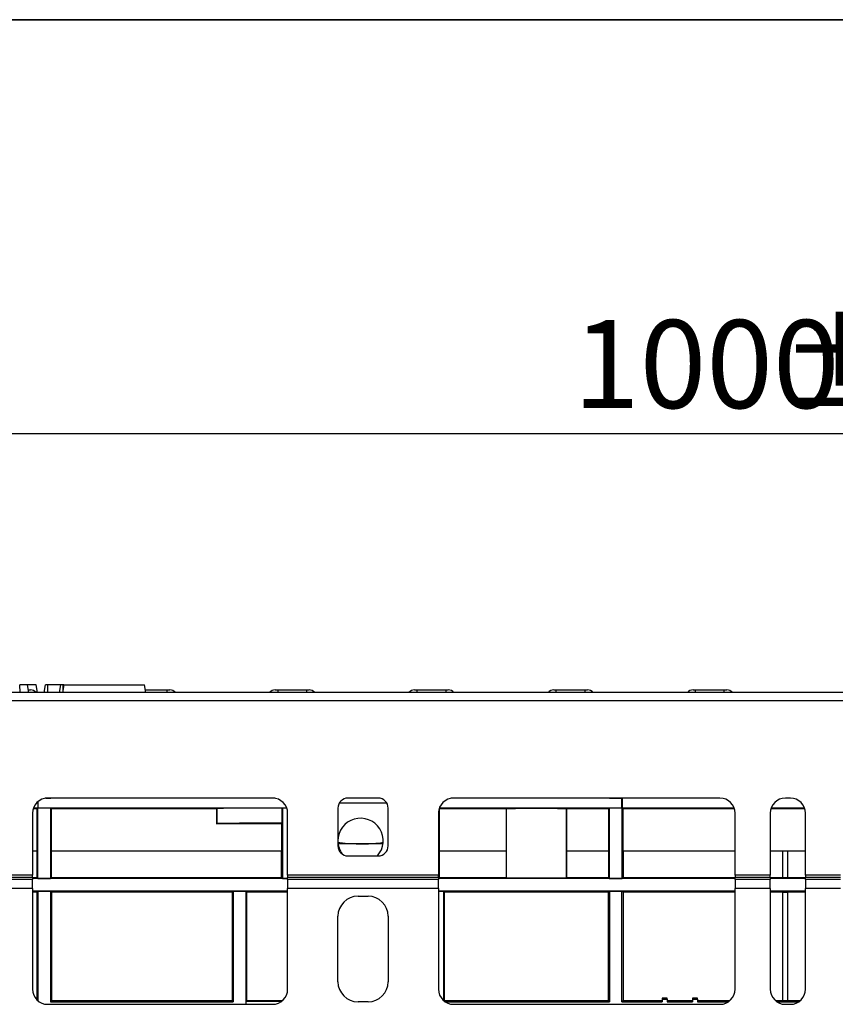
# Model space of a CAD drawing. Units: millimetres. Extents: x 7 to 418, y -29 to 291.
# Drawn here: x 100 to 133, y 252 to 291 of the extents above; entities that cross this region are included whole.
import ezdxf

# ---------------------------------------------------------------- set-up
doc = ezdxf.new("R2010")
doc.units = ezdxf.units.MM
doc.layers.add('FORMAT', color=7, linetype='Continuous')
doc.styles.add('SLDTEXTSTYLE1', font='TXT', dxfattribs={"width": 0.7})
doc.dimstyles.new('SLDDIMSTYLE0', dxfattribs={"dimtxt": 3.5, "dimasz": 5, "dimexe": 0, "dimexo": 0.0625, "dimgap": 0.875, "dimtad": 2, "dimdec": 4, "dimlfac": 5, "dimrnd": 1e-09, "dimzin": 12, "dimdsep": 46, "dimtxsty": 'SLDTEXTSTYLE1', "dimsah": 1, "dimcen": 0.09, "dimadec": 0, "dimazin": 3, "dimtfac": 1, "dimtdec": 4, "dimtofl": 0, "dimtmove": 0, "dimatfit": 3, "dimfxl": 0, "dimfrac": 2, "dimtolj": 1, "dimtzin": 12, "dimarcsym": 0})

# ---------------------------------------------------------------- blocks, each defined once
blk = doc.blocks.new('_D')
at = {"layer": 'FORMAT'}
for p, q in [((30.744, 260.445), (30.744, 275.545)), ((230.744, 260.445), (230.744, 275.545)), ((30.744, 274.545), (230.744, 274.545))]:
    blk.add_line(p, q, dxfattribs=at)
for points in [[(30.744, 274.545), (35.744, 274.105), (35.744, 274.985)], [(230.744, 274.545), (225.744, 274.985), (225.744, 274.105)]]:
    blk.add_solid(points, dxfattribs=at)
at = {"layer": 'FORMAT', "char_height": 3.5, "attachment_point": 1, "style": 'SLDTEXTSTYLE1'}
for s, insert in [('%%p', (130.415, 279.056)), ('1000', (122.2, 279.056)), ('2', (133.621, 279.056))]:
    blk.add_mtext(s, dxfattribs=dict(at, insert=insert))

msp = doc.modelspace()

# ---------------------------------------------------------------- linework, layer by layer
at = {"color": 7, "linetype": 'Continuous', "lineweight": 25}
for p, q in [((100.208974, 264.244723), (100.183434, 264.544723)), ((100.540826, 264.244723), (100.487911, 264.544723)), ((100.54089, 264.244723), (100.487911, 264.544723)), ((100.515764, 264.344723), (100.615383, 264.344723)), ((100.897566, 264.244723), (100.844667, 264.544723)), ((101.155744, 264.244723), (101.208688, 264.544723)), ((101.301061, 264.244723), (101.301593, 264.544723)), ((101.81764, 264.544723), (101.301593, 264.544723)), ((101.764742, 264.244723), (101.81764, 264.544723)), ((101.899877, 264.244723), (101.952776, 264.544723)), ((101.912186, 264.314528), (101.912235, 264.544723)), ((101.952776, 264.544723), (105.152776, 264.544723)), ((105.205674, 264.244723), (105.152776, 264.544723)), ((105.188041, 264.344723), (106.055764, 264.344723)), ((106.055764, 264.344723), (106.155383, 264.344723)), ((110.350168, 264.344723), (110.449788, 264.344723)), ((110.449788, 264.344723), (111.595764, 264.344723)), ((111.595764, 264.344723), (111.695383, 264.344723)), ((115.890168, 264.344723), (115.989788, 264.344723)), ((115.989788, 264.344723), (117.135764, 264.344723)), ((117.135764, 264.344723), (117.235383, 264.344723)), ((121.430168, 264.344723), (121.529788, 264.344723)), ((121.529788, 264.344723), (122.675764, 264.344723)), ((122.675764, 264.344723), (122.775383, 264.344723)), ((126.970168, 264.344723), (127.069788, 264.344723)), ((127.069788, 264.344723), (128.215764, 264.344723)), ((128.215764, 264.344723), (128.315383, 264.344723)), ((230.643767, 264.244723), (30.843767, 264.244723)), ((30.843767, 263.924723), (230.643767, 263.924723)), ((110.345729, 260.035997), (101.191806, 260.035997)), ((101.22914, 260.041233), (101.410434, 260.041233)), ((110.243767, 260.044723), (101.293767, 260.044723)), ((101.410434, 260.041233), (101.417416, 260.044723)), ((101.410434, 260.044723), (101.410434, 260.041233)), ((114.443767, 260.044723), (113.243767, 260.044723)), ((124.143767, 260.035997), (117.341806, 260.035997)), ((128.043767, 260.044723), (117.443767, 260.044723)), ((123.643767, 260.041233), (123.636785, 260.044723)), ((123.643767, 260.044723), (123.643767, 260.041233)), ((123.643767, 260.041233), (124.149004, 260.041233)), ((124.149004, 260.041233), (124.143767, 260.035997)), ((124.143767, 259.65345), (124.143767, 260.035997)), ((124.149004, 260.041233), (124.149004, 260.044723)), ((124.152494, 260.044723), (124.152494, 259.644723)), ((130.843767, 260.044723), (130.643767, 260.044723)), ((100.872036, 259.615052), (100.718452, 259.615052)), ((100.901707, 259.644723), (100.728082, 259.644723)), ((100.872036, 259.615052), (100.901707, 259.644723)), ((100.872036, 259.615052), (100.872036, 257.951705)), ((100.901707, 259.898914), (100.901707, 259.644723)), ((100.905198, 259.648214), (100.910434, 259.65345)), ((101.41567, 259.648214), (100.905198, 259.648214)), ((100.905198, 256.84996), (100.905198, 259.648214)), ((100.910434, 259.906303), (100.910434, 259.65345)), ((100.910434, 259.65345), (110.806291, 259.65345)), ((101.41567, 259.648214), (101.448832, 259.615052)), ((101.41567, 259.648214), (101.41567, 256.84996)), ((108.01558, 259.615052), (101.448832, 259.615052)), ((101.448832, 257.951705), (101.448832, 259.615052)), ((108.01558, 259.615052), (108.044026, 259.629274)), ((108.01558, 259.615052), (108.01558, 259.015052)), ((108.044026, 259.029274), (108.044026, 259.629274)), ((110.631967, 259.641665), (110.638516, 259.648214)), ((110.631967, 259.041665), (110.631967, 259.641665)), ((110.808207, 259.648214), (110.638516, 259.648214)), ((110.638516, 259.648214), (110.638516, 256.84996)), ((112.843767, 259.644723), (112.843767, 258.144723)), ((114.843767, 258.144723), (114.843767, 259.644723)), ((116.871669, 259.625564), (116.882181, 259.615052)), ((116.881244, 259.65345), (124.143767, 259.65345)), ((119.540094, 259.615052), (116.882181, 259.615052)), ((116.882181, 257.951705), (116.882181, 259.615052)), ((119.540094, 259.615052), (119.54395, 259.61698)), ((119.540094, 259.615052), (119.540094, 257.951705)), ((119.54395, 256.881194), (119.54395, 259.61698)), ((121.943585, 259.61698), (121.947441, 259.615052)), ((121.943585, 256.881194), (121.943585, 259.61698)), ((123.605369, 259.615052), (121.947441, 259.615052)), ((121.947441, 257.951705), (121.947441, 259.615052)), ((123.638531, 259.648214), (123.605369, 259.615052)), ((123.605369, 259.615052), (123.605369, 257.951705)), ((124.149004, 259.648214), (123.638531, 259.648214)), ((123.638531, 259.648214), (123.638531, 256.84996)), ((124.149004, 259.648214), (124.143767, 259.65345)), ((124.149004, 256.84996), (124.149004, 259.648214)), ((124.152494, 259.644723), (124.182166, 259.615052)), ((128.609453, 259.644723), (124.152494, 259.644723)), ((124.182166, 259.615052), (124.182166, 257.951705)), ((128.619083, 259.615052), (124.182166, 259.615052)), ((131.419083, 259.615052), (130.068452, 259.615052)), ((131.409453, 259.644723), (130.078082, 259.644723)), ((100.693767, 259.444723), (100.693767, 256.975623)), ((110.843767, 256.975623), (110.843767, 259.444723)), ((116.843767, 259.444723), (116.843767, 256.975623)), ((116.849019, 259.523932), (116.849019, 256.84996)), ((128.643767, 256.975623), (128.643767, 259.444723)), ((130.043767, 259.444723), (130.043767, 256.975623)), ((131.443767, 256.975623), (131.443767, 259.444723)), ((108.01558, 259.015052), (108.044026, 259.029274)), ((110.605354, 259.015052), (108.01558, 259.015052)), ((110.631967, 259.041665), (110.605354, 259.015052)), ((110.605354, 259.015052), (110.605354, 257.951705)), ((113.779247, 258.224965), (112.851694, 258.224965)), ((114.635841, 258.224965), (113.779247, 258.224965)), ((100.693767, 257.951705), (100.872036, 257.951705)), ((100.693767, 257.944723), (100.868545, 257.944723)), ((100.872036, 257.951705), (100.868545, 257.944723)), ((100.868545, 257.944723), (100.868545, 256.886612)), ((101.452323, 257.944723), (101.448832, 257.951705)), ((101.448832, 257.951705), (110.605354, 257.951705)), ((101.452323, 256.886612), (101.452323, 257.944723)), ((101.452323, 257.944723), (110.601863, 257.944723)), ((110.605354, 257.951705), (110.601863, 257.944723)), ((110.601863, 256.886612), (110.601863, 257.944723)), ((113.243767, 257.744723), (114.443767, 257.744723)), ((116.885672, 257.944723), (116.882181, 257.951705)), ((116.882181, 257.951705), (119.540094, 257.951705)), ((116.885672, 256.886612), (116.885672, 257.944723)), ((116.885672, 257.944723), (119.533112, 257.944723)), ((119.540094, 257.951705), (119.533112, 257.944723)), ((119.533112, 257.944723), (119.533112, 256.886612)), ((121.954423, 257.944723), (121.947441, 257.951705)), ((121.947441, 257.951705), (123.605369, 257.951705)), ((121.954423, 256.886612), (121.954423, 257.944723)), ((121.954423, 257.944723), (123.601878, 257.944723)), ((123.605369, 257.951705), (123.601878, 257.944723)), ((123.601878, 257.944723), (123.601878, 256.886612)), ((124.182166, 257.951705), (124.185656, 257.944723)), ((124.182166, 257.951705), (128.643767, 257.951705)), ((124.185656, 257.944723), (124.185656, 256.886612)), ((124.185656, 257.944723), (128.643767, 257.944723)), ((130.043767, 257.951705), (131.443767, 257.951705)), ((130.043767, 257.944723), (130.543767, 257.944723)), ((130.543767, 257.946469), (130.743767, 257.946469)), ((130.543767, 256.88574), (130.543767, 257.946469)), ((130.743767, 256.88574), (130.743767, 257.946469)), ((130.743767, 257.944723), (131.443767, 257.944723)), ((100.693767, 256.975623), (94.693767, 256.975623)), ((100.693767, 256.889021), (94.693767, 256.889021)), ((100.693767, 256.889021), (100.693767, 256.975623)), ((100.693767, 256.889021), (100.693767, 256.802418)), ((100.693767, 256.886612), (100.868545, 256.886612)), ((100.868545, 256.886612), (100.905198, 256.84996)), ((101.41567, 256.84996), (101.452323, 256.886612)), ((101.452323, 256.886612), (110.601863, 256.886612)), ((110.638516, 256.84996), (110.601863, 256.886612)), ((110.843767, 256.975623), (110.843767, 256.889021)), ((116.843767, 256.975623), (110.843767, 256.975623)), ((110.843767, 256.802418), (110.843767, 256.889021)), ((116.843767, 256.889021), (110.843767, 256.889021)), ((116.843767, 256.889021), (116.843767, 256.975623)), ((116.843767, 256.889021), (116.843767, 256.802418)), ((116.849019, 256.84996), (116.885672, 256.886612)), ((116.885672, 256.886612), (119.533112, 256.886612)), ((119.533112, 256.886612), (119.54395, 256.881194)), ((121.943585, 256.881194), (121.954423, 256.886612)), ((121.954423, 256.886612), (123.601878, 256.886612)), ((123.601878, 256.886612), (123.638531, 256.84996)), ((124.149004, 256.84996), (124.185656, 256.886612)), ((124.185656, 256.886612), (128.643767, 256.886612)), ((128.643767, 256.975623), (128.643767, 256.889021)), ((130.043767, 256.975623), (128.643767, 256.975623)), ((128.643767, 256.802418), (128.643767, 256.889021)), ((130.043767, 256.889021), (128.643767, 256.889021)), ((130.043767, 256.889021), (130.043767, 256.975623)), ((130.043767, 256.889021), (130.043767, 256.802418)), ((130.043767, 256.886612), (130.543767, 256.886612)), ((130.543767, 256.88574), (130.743767, 256.88574)), ((130.743767, 256.886612), (131.443767, 256.886612)), ((132.843767, 256.975623), (131.443767, 256.975623)), ((131.443767, 256.975623), (131.443767, 256.889021)), ((132.843767, 256.889021), (131.443767, 256.889021)), ((131.443767, 256.802418), (131.443767, 256.889021)), ((100.693767, 256.802418), (94.693767, 256.802418)), ((110.843767, 256.844723), (100.693767, 256.844723)), ((100.693767, 256.456008), (100.693767, 256.802418)), ((100.905198, 256.84996), (101.41567, 256.84996)), ((110.638516, 256.84996), (110.843767, 256.84996)), ((110.843767, 256.802418), (110.843767, 256.456008)), ((116.843767, 256.802418), (110.843767, 256.802418)), ((116.849019, 256.84996), (116.843767, 256.84996)), ((128.643767, 256.844723), (116.843767, 256.844723)), ((116.843767, 256.456008), (116.843767, 256.802418)), ((123.638531, 256.84996), (124.149004, 256.84996)), ((128.643767, 256.802418), (128.643767, 256.456008)), ((130.043767, 256.802418), (128.643767, 256.802418)), ((131.443767, 256.844723), (130.043767, 256.844723)), ((130.043767, 256.456008), (130.043767, 256.802418)), ((132.843767, 256.802418), (131.443767, 256.802418)), ((131.443767, 256.802418), (131.443767, 256.456008)), ((100.693767, 256.456008), (94.693767, 256.456008)), ((100.693767, 256.456008), (100.693767, 252.444723)), ((100.906943, 256.344723), (100.693767, 256.344723)), ((100.865054, 256.302835), (100.693767, 256.302835)), ((100.906943, 256.344723), (100.865054, 256.302835)), ((100.865054, 256.302835), (100.865054, 252.024956)), ((100.910434, 256.341233), (100.906943, 256.344723)), ((101.413925, 256.344723), (100.906943, 256.344723)), ((100.910434, 256.341233), (100.910434, 251.983144)), ((100.910434, 256.341233), (101.410434, 256.341233)), ((101.413925, 256.344723), (101.410434, 256.341233)), ((101.410434, 256.341233), (101.410434, 251.944723)), ((101.455814, 256.302835), (101.413925, 256.344723)), ((108.67361, 256.344723), (101.413925, 256.344723)), ((101.455814, 251.990103), (101.455814, 256.302835)), ((108.631721, 256.302835), (101.455814, 256.302835)), ((108.67361, 256.344723), (108.631721, 256.302835)), ((108.631721, 256.302835), (108.631721, 251.990103)), ((108.677101, 256.341233), (108.67361, 256.344723)), ((109.180592, 256.344723), (108.67361, 256.344723)), ((108.677101, 256.341233), (108.677101, 251.944723)), ((108.677101, 256.341233), (109.177101, 256.341233)), ((109.180592, 256.344723), (109.177101, 256.341233)), ((109.177101, 256.341233), (109.177101, 251.844723)), ((109.22248, 256.302835), (109.180592, 256.344723)), ((110.843767, 256.344723), (109.180592, 256.344723)), ((109.22248, 251.990103), (109.22248, 256.302835)), ((110.843767, 256.302835), (109.22248, 256.302835)), ((110.843767, 252.444723), (110.843767, 256.456008)), ((116.843767, 256.456008), (110.843767, 256.456008)), ((113.643767, 256.144723), (114.043767, 256.144723)), ((116.843767, 256.456008), (116.843767, 252.444723)), ((117.047258, 256.344723), (116.843767, 256.344723)), ((116.843767, 256.341233), (117.043767, 256.341233)), ((117.047258, 256.344723), (117.043767, 256.341233)), ((117.043767, 256.341233), (117.043767, 251.99751)), ((117.089147, 256.302835), (117.047258, 256.344723)), ((123.640277, 256.344723), (117.047258, 256.344723)), ((117.089147, 251.990103), (117.089147, 256.302835)), ((123.598388, 256.302835), (117.089147, 256.302835)), ((123.640277, 256.344723), (123.598388, 256.302835)), ((123.598388, 256.302835), (123.598388, 251.990103)), ((123.643767, 256.341233), (123.640277, 256.344723)), ((124.147258, 256.344723), (123.640277, 256.344723)), ((123.643767, 256.341233), (123.643767, 251.944723)), ((123.643767, 256.341233), (124.143767, 256.341233)), ((124.143767, 256.341233), (124.147258, 256.344723)), ((124.143767, 251.944723), (124.143767, 256.341233)), ((124.147258, 256.344723), (124.189147, 256.302835)), ((128.643767, 256.344723), (124.147258, 256.344723)), ((124.189147, 256.302835), (124.189147, 251.990103)), ((128.643767, 256.302835), (124.189147, 256.302835)), ((128.643767, 252.444723), (128.643767, 256.456008)), ((130.043767, 256.456008), (128.643767, 256.456008)), ((130.043767, 256.456008), (130.043767, 252.444723)), ((131.443767, 256.344723), (130.043767, 256.344723)), ((130.543767, 256.302835), (130.043767, 256.302835)), ((130.543767, 256.303707), (130.743767, 256.303707)), ((130.543767, 251.98923), (130.543767, 256.303707)), ((130.743767, 251.98923), (130.743767, 256.303707)), ((131.443767, 256.302835), (130.743767, 256.302835)), ((131.443767, 252.444723), (131.443767, 256.456008)), ((132.843767, 256.456008), (131.443767, 256.456008)), ((112.843767, 252.744723), (112.843767, 255.344723)), ((114.843767, 255.344723), (114.843767, 252.744723)), ((101.293767, 251.844723), (110.243767, 251.844723)), ((101.410434, 251.944723), (101.455814, 251.990103)), ((101.410434, 251.944723), (108.677101, 251.944723)), ((101.455814, 251.990103), (108.631721, 251.990103)), ((108.631721, 251.990103), (108.677101, 251.944723)), ((109.185828, 251.95345), (109.22248, 251.990103)), ((109.185828, 251.95345), (109.185828, 251.844723)), ((110.588225, 251.95345), (109.185828, 251.95345)), ((109.22248, 251.990103), (110.635329, 251.990103)), ((114.043767, 251.944723), (113.643767, 251.944723)), ((117.07246, 251.973416), (117.089147, 251.990103)), ((117.089147, 251.990103), (123.598388, 251.990103)), ((117.112105, 251.944723), (123.643767, 251.944723)), ((117.443767, 251.844723), (128.043767, 251.844723)), ((123.643767, 251.944723), (123.598388, 251.990103)), ((124.143767, 251.944723), (124.189147, 251.990103)), ((124.143767, 251.944723), (125.743767, 251.944723)), ((124.189147, 251.990103), (125.743767, 251.990103)), ((125.743767, 252.090103), (125.743767, 252.044723)), ((125.943767, 252.090103), (125.743767, 252.090103)), ((125.743767, 252.044723), (125.943767, 252.044723)), ((125.743767, 252.044723), (125.743767, 251.944723)), ((125.943767, 252.044723), (125.943767, 252.090103)), ((125.943767, 252.044723), (125.943767, 251.944723)), ((125.943767, 251.990103), (126.943767, 251.990103)), ((125.943767, 251.944723), (126.943767, 251.944723)), ((126.943767, 252.090103), (126.943767, 252.044723)), ((127.143767, 252.090103), (126.943767, 252.090103)), ((126.943767, 252.044723), (127.143767, 252.044723)), ((126.943767, 252.044723), (126.943767, 251.944723)), ((127.143767, 252.044723), (127.143767, 252.090103)), ((127.143767, 252.044723), (127.143767, 251.944723)), ((127.143767, 251.990103), (128.435329, 251.990103)), ((127.143767, 251.944723), (128.37543, 251.944723)), ((130.252206, 251.990103), (130.543767, 251.990103)), ((130.312105, 251.944723), (131.17543, 251.944723)), ((130.743767, 251.98923), (130.543767, 251.98923)), ((130.643767, 251.844723), (130.843767, 251.844723)), ((130.743767, 251.990103), (131.235329, 251.990103))]:
    msp.add_line(p, q, dxfattribs=at)
at = {"color": 8, "linetype": 'Continuous', "lineweight": 25}
for p, q in [((106.055764, 264.244723), (106.055764, 264.344723)), ((110.449788, 264.344723), (110.449788, 264.244723)), ((111.595764, 264.344723), (111.595764, 264.244723)), ((115.989788, 264.344723), (115.989788, 264.244723)), ((117.135764, 264.344723), (117.135764, 264.244723)), ((121.529788, 264.244723), (121.529788, 264.344723)), ((122.675764, 264.244723), (122.675764, 264.344723)), ((127.069788, 264.244723), (127.069788, 264.344723)), ((128.215764, 264.244723), (128.215764, 264.344723)), ((114.790178, 259.844723), (112.897357, 259.844723))]:
    msp.add_line(p, q, dxfattribs=at)
at = {"color": 7, "linetype": 'Continuous', "lineweight": 25}
for centre, radius, start, end in [((100.615383, 264.044723), 0.3, 41.8103149, 90), ((106.155383, 264.044723), 0.3, 41.8103149, 90), ((110.350168, 264.044723), 0.3, 90, 138.1896851), ((111.695383, 264.044723), 0.3, 41.8103149, 90), ((115.890168, 264.044723), 0.3, 90, 138.1896851), ((117.235383, 264.044723), 0.3, 41.8103149, 90), ((121.430168, 264.044723), 0.3, 90, 138.1896851), ((122.775383, 264.044723), 0.3, 41.8103149, 90), ((126.970168, 264.044723), 0.3, 90, 138.1896851), ((128.315383, 264.044723), 0.3, 41.8103149, 90), ((101.293767, 259.444723), 0.6, 90, 180), ((110.243767, 259.444723), 0.6, 0, 90), ((113.243767, 259.644723), 0.4, 90, 180), ((114.443767, 259.644723), 0.4, 0, 90), ((117.443767, 259.444723), 0.6, 90, 180), ((128.043767, 259.444723), 0.6, 0, 90), ((130.643767, 259.444723), 0.6, 90, 180), ((130.843767, 259.444723), 0.6, 0, 90), ((113.743767, 258.344153), 0.9, 318.2384217, 180), ((113.743767, 258.344153), 0.9, 180, 215.8411316), ((113.243767, 258.144723), 0.4, 180, 270), ((114.443767, 258.144723), 0.4, 270, 0), ((113.643767, 255.344723), 0.8, 90, 180), ((114.043767, 255.344723), 0.8, 0, 90), ((113.643767, 252.744723), 0.8, 180, 270), ((114.043767, 252.744723), 0.8, 270, 0), ((101.293767, 252.444723), 0.6, 180, 270), ((110.243767, 252.444723), 0.6, 270, 0), ((117.443767, 252.444723), 0.6, 180, 270), ((128.043767, 252.444723), 0.6, 270, 0), ((130.643767, 252.444723), 0.6, 180, 270), ((130.843767, 252.444723), 0.6, 270, 0)]:
    msp.add_arc(centre, radius, start, end, dxfattribs=at)
for centre, major_axis, start_param, end_param in [((109.743767, 259.629015), (1.7, 0), 1.021050914, 3.124139361), ((120.743767, 259.616797), (1.2, 0), 0.017453293, 3.124139361), ((109.743767, 259.029015), (1.7, 0), 1.021050914, 3.124139361), ((120.743767, 256.881376), (1.2, 0), 3.159045946, 6.265732015)]:
    msp.add_ellipse(centre, major_axis=major_axis, ratio=0.008726868, start_param=start_param, end_param=end_param, dxfattribs=at)
for points, knots in [([(100.487911, 264.544723), (100.487618, 264.544723), (100.486736, 264.544723), (100.483424, 264.544723), (100.472642, 264.544723), (100.458042, 264.544723), (100.439248, 264.544723), (100.41947, 264.544723), (100.397555, 264.544723), (100.375209, 264.544723), (100.348838, 264.544723), (100.315595, 264.544723), (100.282787, 264.544723), (100.249634, 264.544723), (100.217525, 264.544723), (100.194186, 264.544723), (100.183434, 264.544723)], [0, 0, 0, 0, 0.048290089, 0.145341678, 0.227150145, 0.326887826, 0.393962208, 0.483804149, 0.55210689, 0.598229548, 0.668069857, 0.746765415, 0.820374396, 0.871826731, 0.94095876, 1, 1, 1, 1]), ([(100.844667, 264.544723), (100.84446, 264.544723), (100.844149, 264.544723), (100.842979, 264.544723), (100.839926, 264.544723), (100.832213, 264.544723), (100.815501, 264.544723), (100.793132, 264.544723), (100.766547, 264.544723), (100.735872, 264.544723), (100.701326, 264.544723), (100.663698, 264.544723), (100.619672, 264.544723), (100.576747, 264.544723), (100.532746, 264.544723), (100.500671, 264.544723), (100.484448, 264.544723)], [0, 0, 0, 0, 0.046537793, 0.069827346, 0.093109016, 0.193700077, 0.283998837, 0.356665323, 0.446132733, 0.537265165, 0.590742575, 0.689281669, 0.775094177, 0.839196282, 0.91866609, 1, 1, 1, 1]), ([(101.301593, 264.544723), (101.289246, 264.544723), (101.268123, 264.544723), (101.241344, 264.544723), (101.223745, 264.544723), (101.212398, 264.544723), (101.208875, 264.544723), (101.208719, 264.544723), (101.208688, 264.544723)], [0, 0, 0, 0, 0.252094123, 0.431297931, 0.582102667, 0.733072893, 0.946230515, 1, 1, 1, 1]), ([(101.912235, 264.544723), (101.899962, 264.544723), (101.8753, 264.544723), (101.844212, 264.544723), (101.825492, 264.544723), (101.818367, 264.544723), (101.817862, 264.544723), (101.81764, 264.544723)], [0, 0, 0, 0, 0.235622707, 0.473465214, 0.683678478, 0.860854939, 1, 1, 1, 1]), ([(101.946035, 264.544723), (101.936406, 264.544723), (101.92524, 264.544723), (101.913809, 264.544723), (101.912235, 264.544723)], [0, 0, 0, 0, 0.862273687, 1, 1, 1, 1]), ([(112.843767, 258.292069), (112.869806, 258.28782), (113.17852, 258.237449), (113.492108, 258.230933), (113.779247, 258.224965)], [0, 0, 0, 0, 0.084344466, 1, 1, 1, 1]), ([(113.779247, 258.224965), (114.034276, 258.228787), (114.323224, 258.233117), (114.607806, 258.278763), (114.641213, 258.284122)], [0, 0, 0, 0, 0.8826108382, 1, 1, 1, 1])]:
    msp.add_open_spline(points, degree=3, knots=knots, dxfattribs=at)
at = {"layer": 'FORMAT', "color": 7, "lineweight": 35}
msp.add_line((20, 291), (415, 291), dxfattribs=at)

# ---------------------------------------------------------------- dimensions: what is measured, and where the dimension line sits
at = {"layer": 'FORMAT'}
dim = msp.add_linear_dim(base=(230.743767, 274.544724), p1=(30.743767, 260.444723), p2=(230.743767, 260.444723), text='<>%%p2', dimstyle='SLDDIMSTYLE0', dxfattribs=at)
dim.commit()
dim.dimension.update_dxf_attribs({"geometry": '_D', "text_midpoint": (129.030686, 274.544724), "dimtype": 160})

doc.saveas('drawing.dxf')
